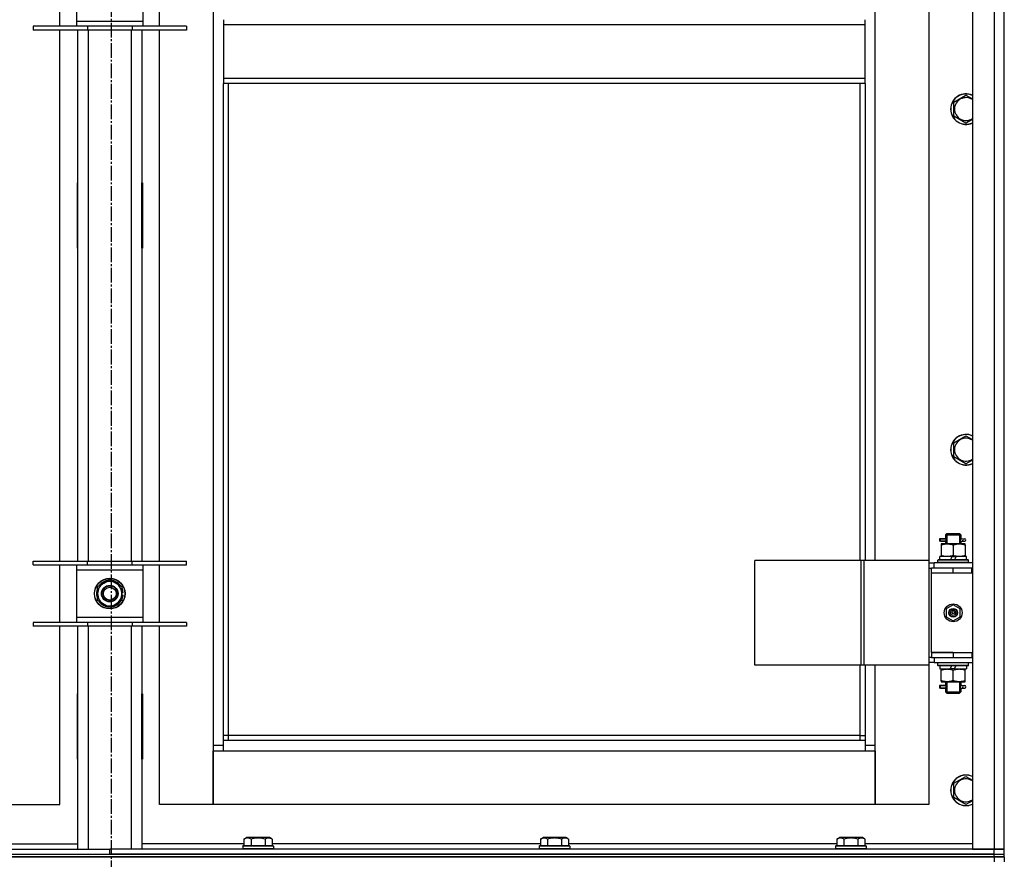
# Model space of a CAD drawing. Units: millimetres. Extents: x 0 to 21783, y -7 to 14850.
# Drawn here: x 6046 to 6816, y 10101 to 10758 of the extents above; entities that cross this region are included whole.
import ezdxf

# ---------------------------------------------------------------- set-up
doc = ezdxf.new("R2010")
doc.units = ezdxf.units.MM
doc.linetypes.add('K5LT_AXLED', pattern=[16, 11.5, -1.5, 1.5, -1.5])
doc.linetypes.add('K5LT_THIN', pattern=[0])
for name, color, linetype, true_color in [('OSI', 2, 'Continuous', 0xffff00), ('R', 1, 'Continuous', 0xff0000), ('WELDING', 7, 'Continuous', 0xffffff)]:
    doc.layers.add(name, color=color, linetype=linetype, true_color=true_color)

msp = doc.modelspace()

# ---------------------------------------------------------------- linework, layer by layer
at = {"layer": 'OSI', "color": 30, "linetype": 'K5LT_AXLED', "lineweight": 30, "true_color": 0xff8000}
msp.add_line((6117.42, 12451.76), (6117.42, 8032.63), dxfattribs=at)
at = {"layer": 'R', "color": 7, "linetype": 'K5LT_THIN', "lineweight": 30}
for p, q in [((6791.42, 11902.76), (6791.42, 10108.76)), ((6808.42, 11902.76), (6808.42, 10108.76)), ((6816.42, 10108.76), (6816.42, 11902.76)), ((6197.42, 11819.76), (6197.42, 10189.76)), ((6715.42, 10334.76), (6715.42, 10963.76)), ((6757.42, 10963.76), (6757.42, 10334.76)), ((6077.42, 10752.93), (6077.42, 10797.93)), ((6155.42, 10752.93), (6155.42, 10797.93)), ((6090.42, 10793.93), (6090.42, 10756.93)), ((6142.42, 10756.93), (6142.42, 10793.93)), ((6090.42, 10756.93), (6090.42, 10752.93)), ((6090.42, 10756.93), (6142.42, 10756.93)), ((6142.42, 10752.93), (6142.42, 10756.93)), ((6205.42, 10758.1), (6205.42, 10754.1)), ((6707.42, 10754.1), (6707.42, 10758.1)), ((6098.92, 10752.93), (6056.42, 10752.93)), ((6056.42, 10752.93), (6056.42, 10749.93)), ((6098.92, 10749.93), (6056.42, 10749.93)), ((6077.42, 10334.26), (6077.42, 10749.93)), ((6091.42, 10334.26), (6091.42, 10749.93)), ((6098.92, 10752.93), (6098.92, 10749.93)), ((6133.92, 10752.93), (6098.92, 10752.93)), ((6133.92, 10749.93), (6098.92, 10749.93)), ((6099.42, 10749.93), (6099.42, 10334.26)), ((6133.42, 10334.26), (6133.42, 10749.93)), ((6133.92, 10752.93), (6133.92, 10749.93)), ((6176.42, 10752.93), (6133.92, 10752.93)), ((6176.42, 10749.93), (6133.92, 10749.93)), ((6141.42, 10749.93), (6141.42, 10334.26)), ((6155.42, 10334.26), (6155.42, 10749.93)), ((6176.42, 10752.93), (6176.42, 10749.93)), ((6707.42, 10754.1), (6205.42, 10754.1)), ((6205.42, 10754.1), (6205.42, 10712.1)), ((6707.42, 10712.1), (6707.42, 10754.1)), ((6707.42, 10712.1), (6205.42, 10712.1)), ((6205.42, 10712.1), (6205.42, 10708.1)), ((6707.42, 10708.1), (6707.42, 10712.1)), ((6707.42, 10708.1), (6205.42, 10708.1)), ((6205.42, 10193.76), (6205.42, 10708.1)), ((6209.42, 10197.76), (6209.42, 10708.1)), ((6703.42, 10708.1), (6703.42, 10334.76)), ((6707.42, 10708.1), (6707.42, 10334.76)), ((6776.92, 10693.58), (6786.42, 10699.07)), ((6786.42, 10699.07), (6791.42, 10696.18)), ((6776.92, 10688.1), (6776.92, 10693.58)), ((6776.92, 10682.61), (6776.92, 10688.1)), ((6786.42, 10677.13), (6776.92, 10682.61)), ((6090.92, 10630.26), (6090.92, 10579.26)), ((6091.42, 10630.26), (6090.92, 10630.26)), ((6091.42, 10579.26), (6091.42, 10630.26)), ((6141.42, 10630.26), (6141.92, 10630.26)), ((6141.42, 10579.26), (6141.42, 10630.26)), ((6141.92, 10630.26), (6141.92, 10579.26)), ((6090.92, 10579.26), (6091.42, 10579.26)), ((6141.92, 10579.26), (6141.42, 10579.26)), ((6776.92, 10426.92), (6786.42, 10432.4)), ((6776.92, 10421.43), (6776.92, 10426.92)), ((6786.42, 10432.4), (6791.42, 10429.51)), ((6776.92, 10415.95), (6776.92, 10421.43)), ((6786.42, 10410.46), (6776.92, 10415.95)), ((6770.42, 10354.76), (6771.42, 10355.76)), ((6771.37, 10354.76), (6771.37, 10355.71)), ((6771.42, 10355.76), (6776.42, 10355.76)), ((6776.42, 10355.76), (6781.42, 10355.76)), ((6782.42, 10354.76), (6781.42, 10355.76)), ((6781.47, 10354.76), (6781.47, 10355.71)), ((6768.64, 10351.76), (6765.64, 10351.76)), ((6765.64, 10351.76), (6765.64, 10349.76)), ((6768.64, 10349.76), (6765.64, 10349.76)), ((6766.42, 10351.76), (6770.53, 10351.76)), ((6766.42, 10349.76), (6766.42, 10351.76)), ((6766.42, 10349.76), (6770.53, 10349.76)), ((6770.53, 10351.76), (6768.64, 10351.76)), ((6770.53, 10349.76), (6768.64, 10349.76)), ((6770.42, 10354.76), (6776.42, 10354.76)), ((6770.42, 10354.76), (6770.42, 10352.26)), ((6770.42, 10349.26), (6770.42, 10347.76)), ((6771.37, 10354.76), (6771.37, 10347.76)), ((6776.42, 10354.76), (6782.42, 10354.76)), ((6781.47, 10354.76), (6781.47, 10347.76)), ((6782.32, 10351.76), (6784.12, 10351.76)), ((6782.32, 10349.76), (6784.12, 10349.76)), ((6782.42, 10354.76), (6782.42, 10352.26)), ((6782.42, 10349.26), (6782.42, 10347.76)), ((6784.12, 10351.76), (6785.42, 10351.76)), ((6784.12, 10349.76), (6785.42, 10349.76)), ((6766.92, 10347.76), (6766.92, 10346.92)), ((6771.67, 10347.76), (6766.92, 10347.76)), ((6766.92, 10346.92), (6766.92, 10338.61)), ((6781.17, 10347.76), (6771.67, 10347.76)), ((6776.42, 10346.92), (6776.42, 10338.61)), ((6785.92, 10347.76), (6781.17, 10347.76)), ((6785.92, 10346.92), (6785.92, 10347.76)), ((6785.92, 10346.92), (6785.92, 10338.61)), ((6056.42, 10331.26), (6056.42, 10334.26)), ((6056.42, 10334.26), (6098.92, 10334.26)), ((6098.92, 10331.26), (6098.92, 10334.26)), ((6098.92, 10334.26), (6133.92, 10334.26)), ((6133.92, 10331.26), (6133.92, 10334.26)), ((6133.92, 10334.26), (6176.42, 10334.26)), ((6176.42, 10331.26), (6176.42, 10334.26)), ((6704.4, 10334.76), (6621.2, 10334.76)), ((6621.2, 10252.76), (6621.2, 10334.76)), ((6706.8, 10334.76), (6704.4, 10334.76)), ((6704.4, 10252.76), (6704.4, 10334.76)), ((6757.55, 10334.76), (6706.8, 10334.76)), ((6706.8, 10252.76), (6706.8, 10334.76)), ((6757.55, 10252.76), (6757.55, 10334.76)), ((6757.55, 10252.76), (6757.55, 10334.76)), ((6757.55, 10334.76), (6757.55, 10334.76)), ((6757.55, 10332.76), (6761.42, 10332.76)), ((6791.42, 10332.76), (6761.42, 10332.76)), ((6761.42, 10328.76), (6761.42, 10332.76)), ((6764.42, 10334.96), (6764.59, 10335.26)), ((6764.42, 10333.06), (6764.42, 10334.96)), ((6788.42, 10334.96), (6764.42, 10334.96)), ((6764.42, 10333.06), (6764.59, 10332.76)), ((6788.42, 10333.06), (6764.42, 10333.06)), ((6788.25, 10335.26), (6764.59, 10335.26)), ((6765.92, 10335.26), (6765.92, 10337.76)), ((6775.41, 10337.76), (6765.92, 10337.76)), ((6766.92, 10338.61), (6766.92, 10337.76)), ((6775.41, 10337.76), (6774.24, 10335.26)), ((6775.41, 10337.76), (6778.72, 10337.76)), ((6778.72, 10337.76), (6777.55, 10335.26)), ((6786.92, 10337.76), (6778.72, 10337.76)), ((6785.92, 10337.76), (6785.92, 10338.61)), ((6786.92, 10335.26), (6786.92, 10337.76)), ((6788.42, 10334.96), (6788.25, 10335.26)), ((6788.42, 10333.06), (6788.25, 10332.76)), ((6788.42, 10333.06), (6788.42, 10334.96)), ((6056.42, 10331.26), (6098.92, 10331.26)), ((6077.42, 10286.26), (6077.42, 10331.26)), ((6090.42, 10331.26), (6090.42, 10327.26)), ((6090.42, 10327.26), (6090.42, 10290.26)), ((6142.42, 10327.26), (6090.42, 10327.26)), ((6098.92, 10331.26), (6133.92, 10331.26)), ((6133.92, 10331.26), (6176.42, 10331.26)), ((6142.42, 10327.26), (6142.42, 10331.26)), ((6142.42, 10290.26), (6142.42, 10327.26)), ((6155.42, 10286.26), (6155.42, 10331.26)), ((6757.55, 10328.76), (6759.42, 10328.76)), ((6759.42, 10324.76), (6759.42, 10328.76)), ((6776.42, 10328.76), (6759.42, 10328.76)), ((6776.42, 10324.76), (6759.42, 10324.76)), ((6776.42, 10324.76), (6759.42, 10324.76)), ((6759.42, 10262.76), (6759.42, 10324.76)), ((6790.92, 10328.76), (6776.42, 10328.76)), ((6776.42, 10324.76), (6776.42, 10328.76)), ((6790.92, 10324.76), (6776.42, 10324.76)), ((6790.92, 10324.76), (6790.92, 10328.76)), ((6791.42, 10328.76), (6790.92, 10328.76)), ((6791.42, 10324.76), (6790.92, 10324.76)), ((6816.42, 10324.76), (6816.42, 10328.76)), ((6111.67, 10316.99), (6116.42, 10319.73)), ((6116.42, 10319.73), (6125.92, 10314.25)), ((6106.92, 10314.25), (6111.67, 10316.99)), ((6106.92, 10303.28), (6106.92, 10314.25)), ((6125.92, 10314.25), (6125.92, 10303.28)), ((6126.87, 10309.78), (6125.92, 10309.78)), ((6116.42, 10297.79), (6106.92, 10303.28)), ((6125.92, 10303.28), (6121.17, 10300.54)), ((6125.92, 10307.63), (6126.86, 10307.63)), ((6125.92, 10306.47), (6126.67, 10306.47)), ((6121.17, 10300.54), (6116.42, 10297.79)), ((6776.42, 10300.12), (6770.92, 10296.94)), ((6770.92, 10296.94), (6770.92, 10290.59)), ((6781.92, 10296.94), (6776.42, 10300.12)), ((6781.92, 10290.59), (6781.92, 10296.94)), ((6098.92, 10286.26), (6056.42, 10286.26)), ((6056.42, 10286.26), (6056.42, 10283.26)), ((6090.42, 10290.26), (6090.42, 10286.26)), ((6090.42, 10290.26), (6142.42, 10290.26)), ((6098.92, 10286.26), (6098.92, 10283.26)), ((6133.92, 10286.26), (6098.92, 10286.26)), ((6133.92, 10286.26), (6133.92, 10283.26)), ((6176.42, 10286.26), (6133.92, 10286.26)), ((6142.42, 10286.26), (6142.42, 10290.26)), ((6176.42, 10286.26), (6176.42, 10283.26)), ((6770.92, 10290.59), (6776.42, 10287.41)), ((6776.42, 10287.41), (6781.92, 10290.59)), ((6098.92, 10283.26), (6056.42, 10283.26)), ((6077.42, 10143.76), (6077.42, 10283.26)), ((6091.42, 10108.76), (6091.42, 10283.26)), ((6133.92, 10283.26), (6098.92, 10283.26)), ((6099.42, 10283.26), (6099.42, 10108.76)), ((6133.42, 10108.76), (6133.42, 10283.26)), ((6176.42, 10283.26), (6133.92, 10283.26)), ((6141.42, 10283.26), (6141.42, 10108.76)), ((6155.42, 10143.76), (6155.42, 10283.26)), ((6759.42, 10258.76), (6757.55, 10258.76)), ((6759.42, 10262.76), (6776.42, 10262.76)), ((6759.42, 10262.76), (6759.42, 10258.76)), ((6776.42, 10262.76), (6759.42, 10262.76)), ((6759.42, 10258.76), (6776.42, 10258.76)), ((6761.42, 10258.76), (6761.42, 10254.76)), ((6776.42, 10262.76), (6776.42, 10258.76)), ((6776.42, 10262.76), (6790.92, 10262.76)), ((6776.42, 10258.76), (6790.92, 10258.76)), ((6790.92, 10262.76), (6790.92, 10258.76)), ((6790.92, 10262.76), (6791.42, 10262.76)), ((6790.92, 10258.76), (6791.42, 10258.76)), ((6816.42, 10258.76), (6816.42, 10262.76)), ((6704.4, 10252.76), (6621.2, 10252.76)), ((6703.42, 10252.76), (6703.42, 10197.76)), ((6706.8, 10252.76), (6704.4, 10252.76)), ((6757.55, 10252.76), (6706.8, 10252.76)), ((6707.42, 10252.76), (6707.42, 10193.76)), ((6715.42, 10189.76), (6715.42, 10252.76)), ((6757.42, 10252.76), (6757.42, 10143.76)), ((6761.42, 10254.76), (6757.55, 10254.76)), ((6757.55, 10252.76), (6757.55, 10252.76)), ((6761.42, 10254.76), (6791.42, 10254.76)), ((6764.42, 10254.46), (6764.59, 10254.76)), ((6764.42, 10252.56), (6764.42, 10254.46)), ((6788.42, 10254.46), (6764.42, 10254.46)), ((6764.42, 10252.56), (6764.59, 10252.26)), ((6788.42, 10252.56), (6764.42, 10252.56)), ((6788.25, 10252.26), (6764.59, 10252.26)), ((6765.92, 10252.26), (6765.92, 10249.76)), ((6765.92, 10249.76), (6774.12, 10249.76)), ((6766.92, 10249.76), (6766.92, 10248.92)), ((6766.92, 10240.61), (6766.92, 10248.92)), ((6774.12, 10249.76), (6775.29, 10252.26)), ((6777.43, 10249.76), (6774.12, 10249.76)), ((6776.42, 10240.61), (6776.42, 10248.92)), ((6777.43, 10249.76), (6778.6, 10252.26)), ((6777.43, 10249.76), (6786.92, 10249.76)), ((6785.92, 10248.92), (6785.92, 10249.76)), ((6785.92, 10240.61), (6785.92, 10248.92)), ((6786.92, 10252.26), (6786.92, 10249.76)), ((6788.42, 10254.46), (6788.25, 10254.76)), ((6788.42, 10252.56), (6788.25, 10252.26)), ((6788.42, 10252.56), (6788.42, 10254.46)), ((6766.92, 10240.61), (6766.92, 10239.76)), ((6785.92, 10239.76), (6785.92, 10240.61)), ((6768.64, 10236.76), (6765.64, 10236.76)), ((6765.64, 10236.76), (6765.64, 10234.76)), ((6768.64, 10234.76), (6765.64, 10234.76)), ((6766.42, 10236.76), (6770.53, 10236.76)), ((6766.42, 10234.76), (6766.42, 10236.76)), ((6766.42, 10234.76), (6770.53, 10234.76)), ((6766.92, 10239.76), (6771.67, 10239.76)), ((6770.53, 10236.76), (6768.64, 10236.76)), ((6770.53, 10234.76), (6768.64, 10234.76)), ((6770.42, 10239.76), (6770.42, 10237.26)), ((6770.42, 10234.26), (6770.42, 10231.76)), ((6771.37, 10239.76), (6771.37, 10231.76)), ((6771.67, 10239.76), (6781.17, 10239.76)), ((6781.17, 10239.76), (6785.92, 10239.76)), ((6781.47, 10239.76), (6781.47, 10231.76)), ((6782.32, 10236.76), (6784.12, 10236.76)), ((6782.32, 10234.76), (6784.12, 10234.76)), ((6782.42, 10239.76), (6782.42, 10237.26)), ((6782.42, 10234.26), (6782.42, 10231.76)), ((6784.12, 10236.76), (6785.42, 10236.76)), ((6784.12, 10234.76), (6785.42, 10234.76)), ((6091.42, 10230.26), (6090.92, 10230.26)), ((6090.92, 10230.26), (6090.92, 10179.26)), ((6091.42, 10179.26), (6091.42, 10230.26)), ((6141.42, 10230.26), (6141.92, 10230.26)), ((6141.42, 10179.26), (6141.42, 10230.26)), ((6141.92, 10230.26), (6141.92, 10179.26)), ((6770.42, 10231.76), (6771.42, 10230.76)), ((6770.42, 10231.76), (6776.42, 10231.76)), ((6771.37, 10231.76), (6771.37, 10230.82)), ((6771.42, 10230.76), (6776.42, 10230.76)), ((6776.42, 10231.76), (6782.42, 10231.76)), ((6776.42, 10230.76), (6781.42, 10230.76)), ((6782.42, 10231.76), (6781.42, 10230.76)), ((6781.47, 10231.76), (6781.47, 10230.82)), ((6209.42, 10197.76), (6205.42, 10197.76)), ((6707.42, 10193.76), (6205.42, 10193.76)), ((6205.42, 10185.76), (6205.42, 10193.76)), ((6209.42, 10193.76), (6209.42, 10197.76)), ((6703.42, 10197.76), (6209.42, 10197.76)), ((6703.42, 10197.76), (6707.42, 10197.76)), ((6703.42, 10197.76), (6703.42, 10193.76)), ((6707.42, 10193.76), (6707.42, 10185.76)), ((6197.42, 10189.76), (6197.42, 10143.76)), ((6205.42, 10189.76), (6197.42, 10189.76)), ((6715.42, 10189.76), (6707.42, 10189.76)), ((6715.42, 10143.76), (6715.42, 10189.76)), ((6090.92, 10179.26), (6091.42, 10179.26)), ((6141.92, 10179.26), (6141.42, 10179.26)), ((6197.42, 10185.76), (6205.42, 10185.76)), ((6197.42, 10143.76), (6197.42, 10185.76)), ((6205.42, 10185.76), (6707.42, 10185.76)), ((6707.42, 10185.76), (6715.42, 10185.76)), ((6715.42, 10185.76), (6715.42, 10143.76)), ((6776.92, 10160.25), (6786.42, 10165.73)), ((6786.42, 10165.73), (6791.42, 10162.85)), ((6776.92, 10154.76), (6776.92, 10160.25)), ((6776.92, 10149.28), (6776.92, 10154.76)), ((6786.42, 10143.79), (6776.92, 10149.28)), ((6035.42, 10143.76), (6077.42, 10143.76)), ((6197.42, 10143.76), (6155.42, 10143.76)), ((6715.42, 10143.76), (6197.42, 10143.76)), ((6757.42, 10143.76), (6715.42, 10143.76)), ((6221.45, 10116.61), (6223.45, 10117.76)), ((6224.65, 10117.76), (6223.45, 10117.76)), ((6241.39, 10117.76), (6224.65, 10117.76)), ((6243.39, 10116.61), (6241.39, 10117.76)), ((6453.45, 10116.61), (6455.45, 10117.76)), ((6456.65, 10117.76), (6455.45, 10117.76)), ((6473.39, 10117.76), (6456.65, 10117.76)), ((6475.39, 10116.61), (6473.39, 10117.76)), ((6685.45, 10116.61), (6687.45, 10117.76)), ((6688.65, 10117.76), (6687.45, 10117.76)), ((6705.39, 10117.76), (6688.65, 10117.76)), ((6707.39, 10116.61), (6705.39, 10117.76)), ((6011.39, 10112.76), (6091.42, 10112.76)), ((6221.45, 10112.76), (6141.42, 10112.76)), ((6220.42, 10110.96), (6220.59, 10111.26)), ((6220.42, 10110.96), (6220.42, 10109.06)), ((6222.03, 10110.96), (6220.42, 10110.96)), ((6220.42, 10109.06), (6220.59, 10108.76)), ((6222.03, 10109.06), (6220.42, 10109.06)), ((6222.18, 10111.26), (6220.59, 10111.26)), ((6221.45, 10116.61), (6221.45, 10111.26)), ((6244.42, 10110.96), (6222.03, 10110.96)), ((6244.42, 10109.06), (6222.03, 10109.06)), ((6244.25, 10111.26), (6222.18, 10111.26)), ((6226.94, 10116.61), (6226.94, 10111.26)), ((6237.91, 10116.61), (6237.91, 10111.26)), ((6243.39, 10116.61), (6243.39, 10111.26)), ((6453.45, 10112.76), (6243.39, 10112.76)), ((6244.42, 10110.96), (6244.25, 10111.26)), ((6244.42, 10109.06), (6244.25, 10108.76)), ((6244.42, 10110.96), (6244.42, 10109.06)), ((6452.42, 10110.96), (6452.59, 10111.26)), ((6452.42, 10110.96), (6452.42, 10109.06)), ((6454.03, 10110.96), (6452.42, 10110.96)), ((6452.42, 10109.06), (6452.59, 10108.76)), ((6454.03, 10109.06), (6452.42, 10109.06)), ((6454.18, 10111.26), (6452.59, 10111.26)), ((6453.45, 10116.61), (6453.45, 10111.26)), ((6476.42, 10110.96), (6454.03, 10110.96)), ((6476.42, 10109.06), (6454.03, 10109.06)), ((6476.25, 10111.26), (6454.18, 10111.26)), ((6458.94, 10116.61), (6458.94, 10111.26)), ((6469.91, 10116.61), (6469.91, 10111.26)), ((6475.39, 10116.61), (6475.39, 10111.26)), ((6685.45, 10112.76), (6475.39, 10112.76)), ((6476.42, 10110.96), (6476.25, 10111.26)), ((6476.42, 10109.06), (6476.25, 10108.76)), ((6476.42, 10110.96), (6476.42, 10109.06)), ((6684.42, 10110.96), (6684.59, 10111.26)), ((6684.42, 10110.96), (6684.42, 10109.06)), ((6686.03, 10110.96), (6684.42, 10110.96)), ((6684.42, 10109.06), (6684.59, 10108.76)), ((6686.03, 10109.06), (6684.42, 10109.06)), ((6686.18, 10111.26), (6684.59, 10111.26)), ((6685.45, 10116.61), (6685.45, 10111.26)), ((6708.42, 10110.96), (6686.03, 10110.96)), ((6708.42, 10109.06), (6686.03, 10109.06)), ((6708.25, 10111.26), (6686.18, 10111.26)), ((6690.94, 10116.61), (6690.94, 10111.26)), ((6701.91, 10116.61), (6701.91, 10111.26)), ((6707.39, 10116.61), (6707.39, 10111.26)), ((6791.42, 10112.76), (6707.39, 10112.76)), ((6708.42, 10110.96), (6708.25, 10111.26)), ((6708.42, 10109.06), (6708.25, 10108.76)), ((6708.42, 10110.96), (6708.42, 10109.06)), ((5424.42, 10108.76), (6116.42, 10108.76)), ((5424.42, 10104.76), (6808.42, 10104.76)), ((5424.42, 10104.76), (6116.42, 10104.76)), ((6808.42, 10102.76), (5424.42, 10102.76)), ((5424.42, 10102.76), (6808.42, 10102.76)), ((6116.42, 10104.76), (6116.42, 10108.76)), ((6808.42, 10108.76), (6116.42, 10108.76)), ((6116.42, 10104.76), (6116.42, 10108.76)), ((6808.42, 10104.76), (6116.42, 10104.76)), ((6791.42, 10108.76), (6808.42, 10108.76)), ((6808.42, 10108.76), (6816.42, 10108.76)), ((6816.42, 10108.76), (6808.42, 10108.76)), ((6808.42, 10104.76), (6808.42, 10108.76)), ((6808.42, 10104.76), (6816.42, 10104.76)), ((6808.42, 10102.76), (6808.42, 10104.76)), ((6808.42, 10104.76), (6816.42, 10104.76)), ((6808.42, 10102.76), (6816.42, 10102.76)), ((6808.42, 10102.76), (6808.42, 10098.76)), ((6816.42, 10102.76), (6808.42, 10102.76)), ((6816.42, 10104.76), (6816.42, 10108.76)), ((6816.42, 10104.76), (6816.42, 10108.76)), ((6816.42, 10102.76), (6816.42, 10104.76)), ((6816.42, 10102.76), (6816.42, 10104.76)), ((6816.42, 10102.76), (6816.42, 10098.76))]:
    msp.add_line(p, q, dxfattribs=at)
for centre, radius in [((6116.42, 10308.76), 12), ((6116.42, 10308.76), 11.83), ((6116.42, 10308.76), 6.5), ((6116.42, 10308.76), 6), ((6116.42, 10308.76), 5), ((6776.42, 10293.76), 7), ((6776.42, 10293.76), 3.49), ((6776.42, 10293.76), 3.49), ((6776.42, 10293.76), 3.25), ((6776.42, 10293.76), 3.19), ((6776.42, 10293.76), 3.19), ((6776.42, 10293.76), 2.1), ((6776.42, 10293.76), 0.9)]:
    msp.add_circle(centre, radius, dxfattribs=at)
for centre, radius, start, end in [((6786.42, 10688.1), 12, 65.37568, 180), ((6786.42, 10688.1), 11.83, 64.99048, 180), ((6786.42, 10688.1), 8.97, 56.1336, 180), ((6786.42, 10688.1), 12, 180, 294.62432), ((6786.42, 10688.1), 11.83, 180, 295.00952), ((6786.42, 10688.1), 8.97, 180, 303.8664), ((6786.42, 10421.43), 12, 65.37568, 180), ((6786.42, 10421.43), 11.83, 64.99048, 180), ((6786.42, 10421.43), 8.97, 56.1336, 180), ((6786.42, 10421.43), 12, 180, 294.62432), ((6786.42, 10421.43), 11.83, 180, 295.00952), ((6786.42, 10421.43), 8.97, 180, 303.8664), ((6785.42, 10350.76), 1, 270, 90), ((6116.42, 10308.76), 10.5, 94.79123, 145.20877), ((6116.42, 10308.76), 9.5, 300, 120), ((6116.42, 10308.76), 10.5, 34.79125, 85.20877), ((6116.42, 10308.76), 10.5, 154.79123, 205.20877), ((6116.42, 10308.76), 9.5, 120, 300), ((6116.42, 10308.76), 10.5, 5.53239, 25.20877), ((6116.42, 10308.76), 10.5, 214.79123, 265.20875), ((6116.42, 10308.76), 10.5, 274.79123, 325.20877), ((6116.42, 10308.76), 10.5, 334.79123, 347.35895), ((6116.42, 10308.76), 10.5, 347.35895, 353.81052), ((6785.42, 10235.76), 1, 270, 90), ((6786.42, 10154.76), 12, 65.37568, 180), ((6786.42, 10154.76), 11.83, 64.99048, 180), ((6786.42, 10154.76), 8.97, 56.1336, 180), ((6786.42, 10154.76), 12, 180, 294.62432), ((6786.42, 10154.76), 11.83, 180, 295.00952), ((6786.42, 10154.76), 8.97, 180, 303.8664)]:
    msp.add_arc(centre, radius, start, end, dxfattribs=at)
for centre in [(6784.12, 10350.76), (6784.12, 10235.76)]:
    msp.add_ellipse(centre, major_axis=(0, -1), ratio=0.301552, start_param=3.141593, end_param=6.283185, dxfattribs=at)
at = {"layer": 'WELDING', "color": 7, "linetype": 'K5LT_THIN', "lineweight": 30}
for p, q in [((6791.42, 10680.01), (6786.42, 10677.13)), ((6791.42, 10413.35), (6786.42, 10410.46)), ((6770.53, 10351.76), (6770.43, 10352.24)), ((6770.43, 10352.24), (6770.58, 10351.39)), ((6770.61, 10350.76), (6770.43, 10349.3)), ((6770.43, 10349.3), (6770.53, 10349.76)), ((6770.58, 10351.39), (6770.61, 10350.76)), ((6782.23, 10350.76), (6782.41, 10352.23)), ((6782.26, 10350.13), (6782.23, 10350.76)), ((6782.41, 10349.29), (6782.26, 10350.13)), ((6782.41, 10352.23), (6782.32, 10351.76)), ((6782.32, 10349.76), (6782.41, 10349.29)), ((6770.53, 10236.76), (6770.43, 10237.24)), ((6770.43, 10237.24), (6770.58, 10236.39)), ((6770.61, 10235.76), (6770.43, 10234.3)), ((6770.43, 10234.3), (6770.53, 10234.76)), ((6770.58, 10236.39), (6770.61, 10235.76)), ((6782.23, 10235.76), (6782.41, 10237.23)), ((6782.26, 10235.13), (6782.23, 10235.76)), ((6782.41, 10234.29), (6782.26, 10235.13)), ((6782.41, 10237.23), (6782.32, 10236.76)), ((6782.32, 10234.76), (6782.41, 10234.29)), ((6791.42, 10146.68), (6786.42, 10143.79))]:
    msp.add_line(p, q, dxfattribs=at)
for points, knots in [([(6766.92, 10346.92), (6767.42, 10347.08), (6768.18, 10347.3), (6769.15, 10347.52), (6769.81, 10347.63), (6770.43, 10347.71), (6771.05, 10347.75), (6771.47, 10347.76), (6771.67, 10347.76)], [0, 0, 0, 0, 2.905563, 4.375924, 5.511195, 6.679161, 7.850161, 9, 9, 9, 9]), ([(6771.67, 10347.76), (6771.89, 10347.76), (6772.32, 10347.75), (6772.96, 10347.7), (6773.59, 10347.62), (6774.4, 10347.48), (6775.34, 10347.26), (6776.07, 10347.03), (6776.42, 10346.92)], [0, 0, 0, 0, 1.192024, 2.404251, 3.60809, 4.765234, 6.955738, 9, 9, 9, 9]), ([(6776.42, 10346.92), (6776.92, 10347.08), (6777.68, 10347.3), (6778.65, 10347.52), (6779.31, 10347.63), (6779.93, 10347.71), (6780.55, 10347.75), (6780.97, 10347.76), (6781.17, 10347.76)], [0, 0, 0, 0, 2.905563, 4.375924, 5.511195, 6.679161, 7.850161, 9, 9, 9, 9]), ([(6781.17, 10347.76), (6781.39, 10347.76), (6781.82, 10347.75), (6782.46, 10347.7), (6783.09, 10347.62), (6783.9, 10347.48), (6784.84, 10347.26), (6785.57, 10347.03), (6785.92, 10346.92)], [0, 0, 0, 0, 1.192024, 2.404251, 3.60809, 4.765234, 6.955738, 9, 9, 9, 9]), ([(6776.42, 10338.61), (6775.86, 10338.43), (6775.05, 10338.19), (6774.05, 10337.98), (6773.45, 10337.89), (6772.93, 10337.82), (6772.41, 10337.78), (6771.88, 10337.76), (6771.35, 10337.76), (6770.83, 10337.79), (6770.24, 10337.84), (6769.52, 10337.94), (6768.38, 10338.17), (6767.5, 10338.42), (6766.92, 10338.61)], [0, 0, 0, 0, 2.72415, 3.912285, 4.716446, 5.530362, 6.353984, 7.180289, 7.997717, 8.810544, 9.605533, 10.761675, 12.184093, 15, 15, 15, 15]), ([(6785.92, 10338.61), (6785.36, 10338.43), (6784.55, 10338.19), (6783.55, 10337.98), (6782.95, 10337.89), (6782.43, 10337.82), (6781.91, 10337.78), (6781.38, 10337.76), (6780.85, 10337.76), (6780.33, 10337.79), (6779.74, 10337.84), (6779.02, 10337.94), (6777.88, 10338.17), (6777, 10338.42), (6776.42, 10338.61)], [0, 0, 0, 0, 2.72415, 3.912285, 4.716446, 5.530362, 6.353984, 7.180289, 7.997717, 8.810544, 9.605533, 10.761675, 12.184093, 15, 15, 15, 15]), ([(6766.92, 10248.92), (6767.48, 10249.1), (6768.3, 10249.34), (6769.29, 10249.54), (6769.89, 10249.64), (6770.41, 10249.7), (6770.93, 10249.75), (6771.46, 10249.77), (6771.99, 10249.76), (6772.51, 10249.74), (6773.1, 10249.69), (6773.82, 10249.59), (6774.96, 10249.36), (6775.84, 10249.11), (6776.42, 10248.92)], [0, 0, 0, 0, 2.72415, 3.912285, 4.716446, 5.530362, 6.353984, 7.180289, 7.997717, 8.810544, 9.605533, 10.761675, 12.184093, 15, 15, 15, 15]), ([(6776.42, 10248.92), (6776.98, 10249.1), (6777.8, 10249.34), (6778.79, 10249.54), (6779.39, 10249.64), (6779.91, 10249.7), (6780.43, 10249.75), (6780.96, 10249.77), (6781.49, 10249.76), (6782.01, 10249.74), (6782.6, 10249.69), (6783.32, 10249.59), (6784.46, 10249.36), (6785.34, 10249.11), (6785.92, 10248.92)], [0, 0, 0, 0, 2.72415, 3.912285, 4.716446, 5.530362, 6.353984, 7.180289, 7.997717, 8.810544, 9.605533, 10.761675, 12.184093, 15, 15, 15, 15]), ([(6771.67, 10239.76), (6771.46, 10239.76), (6771.02, 10239.78), (6770.38, 10239.83), (6769.75, 10239.91), (6768.95, 10240.05), (6768.01, 10240.27), (6767.27, 10240.5), (6766.92, 10240.61)], [0, 0, 0, 0, 1.192024, 2.404251, 3.60809, 4.765234, 6.955738, 9, 9, 9, 9]), ([(6776.42, 10240.61), (6775.92, 10240.45), (6775.17, 10240.22), (6774.2, 10240.01), (6773.53, 10239.9), (6772.91, 10239.82), (6772.29, 10239.77), (6771.88, 10239.76), (6771.67, 10239.76)], [0, 0, 0, 0, 2.905563, 4.375924, 5.511195, 6.679161, 7.850161, 9, 9, 9, 9]), ([(6781.17, 10239.76), (6780.96, 10239.76), (6780.52, 10239.78), (6779.88, 10239.83), (6779.25, 10239.91), (6778.45, 10240.05), (6777.51, 10240.27), (6776.77, 10240.5), (6776.42, 10240.61)], [0, 0, 0, 0, 1.192024, 2.404251, 3.60809, 4.765234, 6.955738, 9, 9, 9, 9]), ([(6785.92, 10240.61), (6785.42, 10240.45), (6784.67, 10240.22), (6783.7, 10240.01), (6783.03, 10239.9), (6782.41, 10239.82), (6781.79, 10239.77), (6781.38, 10239.76), (6781.17, 10239.76)], [0, 0, 0, 0, 2.905563, 4.375924, 5.511195, 6.679161, 7.850161, 9, 9, 9, 9]), ([(6224.19, 10117.46), (6224.04, 10117.46), (6223.74, 10117.44), (6223.3, 10117.37), (6222.73, 10117.22), (6222.11, 10116.97), (6221.63, 10116.72), (6221.45, 10116.61)], [0, 0, 0, 0, 1.350157, 2.572931, 3.756175, 6.369602, 8, 8, 8, 8]), ([(6226.94, 10116.61), (6226.68, 10116.76), (6226.26, 10116.98), (6225.67, 10117.21), (6225.2, 10117.34), (6224.78, 10117.42), (6224.45, 10117.46), (6224.26, 10117.46), (6224.19, 10117.46)], [0, 0, 0, 0, 2.547267, 4.27468, 5.750939, 7.171551, 8.381249, 9, 9, 9, 9]), ([(6237.91, 10116.61), (6237.37, 10116.77), (6236.48, 10117), (6235.36, 10117.21), (6234.58, 10117.32), (6233.98, 10117.39), (6233.4, 10117.43), (6232.81, 10117.46), (6232.2, 10117.46), (6231.58, 10117.44), (6230.94, 10117.4), (6230.29, 10117.33), (6229.52, 10117.22), (6228.39, 10117), (6227.49, 10116.77), (6226.94, 10116.61)], [0, 0, 0, 0, 2.400934, 3.977567, 4.913586, 5.783319, 6.583675, 7.42636, 8.303602, 9.201828, 10.1214, 11.060865, 12.021818, 13.488338, 16, 16, 16, 16]), ([(6243.39, 10116.61), (6243.09, 10116.79), (6242.64, 10117.01), (6242.08, 10117.22), (6241.73, 10117.32), (6241.43, 10117.39), (6241.14, 10117.43), (6240.84, 10117.46), (6240.54, 10117.46), (6240.23, 10117.44), (6239.91, 10117.4), (6239.53, 10117.32), (6239.03, 10117.16), (6238.47, 10116.92), (6238.07, 10116.71), (6237.91, 10116.61)], [0, 0, 0, 0, 2.704026, 3.977567, 4.913586, 5.783319, 6.583675, 7.42636, 8.303602, 9.201828, 10.1214, 11.060865, 12.506598, 14.484694, 16, 16, 16, 16]), ([(6456.19, 10117.46), (6456.04, 10117.46), (6455.74, 10117.44), (6455.3, 10117.37), (6454.73, 10117.22), (6454.11, 10116.97), (6453.63, 10116.72), (6453.45, 10116.61)], [0, 0, 0, 0, 1.350157, 2.572931, 3.756175, 6.369602, 8, 8, 8, 8]), ([(6458.94, 10116.61), (6458.68, 10116.76), (6458.26, 10116.98), (6457.67, 10117.21), (6457.2, 10117.34), (6456.78, 10117.42), (6456.45, 10117.46), (6456.26, 10117.46), (6456.19, 10117.46)], [0, 0, 0, 0, 2.547267, 4.27468, 5.750939, 7.171551, 8.381249, 9, 9, 9, 9]), ([(6469.91, 10116.61), (6469.37, 10116.77), (6468.48, 10117), (6467.36, 10117.21), (6466.58, 10117.32), (6465.98, 10117.39), (6465.4, 10117.43), (6464.81, 10117.46), (6464.2, 10117.46), (6463.58, 10117.44), (6462.94, 10117.4), (6462.29, 10117.33), (6461.52, 10117.22), (6460.39, 10117), (6459.49, 10116.77), (6458.94, 10116.61)], [0, 0, 0, 0, 2.400934, 3.977567, 4.913586, 5.783319, 6.583675, 7.42636, 8.303602, 9.201828, 10.1214, 11.060865, 12.021818, 13.488338, 16, 16, 16, 16]), ([(6475.39, 10116.61), (6475.09, 10116.79), (6474.64, 10117.01), (6474.08, 10117.22), (6473.73, 10117.32), (6473.43, 10117.39), (6473.14, 10117.43), (6472.84, 10117.46), (6472.54, 10117.46), (6472.23, 10117.44), (6471.91, 10117.4), (6471.53, 10117.32), (6471.03, 10117.16), (6470.47, 10116.92), (6470.07, 10116.71), (6469.91, 10116.61)], [0, 0, 0, 0, 2.704026, 3.977567, 4.913586, 5.783319, 6.583675, 7.42636, 8.303602, 9.201828, 10.1214, 11.060865, 12.506598, 14.484694, 16, 16, 16, 16]), ([(6688.19, 10117.46), (6688.04, 10117.46), (6687.74, 10117.44), (6687.3, 10117.37), (6686.73, 10117.22), (6686.11, 10116.97), (6685.63, 10116.72), (6685.45, 10116.61)], [0, 0, 0, 0, 1.350157, 2.572931, 3.756175, 6.369602, 8, 8, 8, 8]), ([(6690.94, 10116.61), (6690.68, 10116.76), (6690.26, 10116.98), (6689.67, 10117.21), (6689.2, 10117.34), (6688.78, 10117.42), (6688.45, 10117.46), (6688.26, 10117.46), (6688.19, 10117.46)], [0, 0, 0, 0, 2.547267, 4.27468, 5.750939, 7.171551, 8.381249, 9, 9, 9, 9]), ([(6701.91, 10116.61), (6701.37, 10116.77), (6700.48, 10117), (6699.36, 10117.21), (6698.58, 10117.32), (6697.98, 10117.39), (6697.4, 10117.43), (6696.81, 10117.46), (6696.2, 10117.46), (6695.58, 10117.44), (6694.94, 10117.4), (6694.29, 10117.33), (6693.52, 10117.22), (6692.39, 10117), (6691.49, 10116.77), (6690.94, 10116.61)], [0, 0, 0, 0, 2.400934, 3.977567, 4.913586, 5.783319, 6.583675, 7.42636, 8.303602, 9.201828, 10.1214, 11.060865, 12.021818, 13.488338, 16, 16, 16, 16]), ([(6707.39, 10116.61), (6707.09, 10116.79), (6706.64, 10117.01), (6706.08, 10117.22), (6705.73, 10117.32), (6705.43, 10117.39), (6705.14, 10117.43), (6704.84, 10117.46), (6704.54, 10117.46), (6704.23, 10117.44), (6703.91, 10117.4), (6703.53, 10117.32), (6703.03, 10117.16), (6702.47, 10116.92), (6702.07, 10116.71), (6701.91, 10116.61)], [0, 0, 0, 0, 2.704026, 3.977567, 4.913586, 5.783319, 6.583675, 7.42636, 8.303602, 9.201828, 10.1214, 11.060865, 12.506598, 14.484694, 16, 16, 16, 16])]:
    msp.add_open_spline(points, degree=3, knots=knots, dxfattribs=at)

doc.saveas('drawing.dxf')
